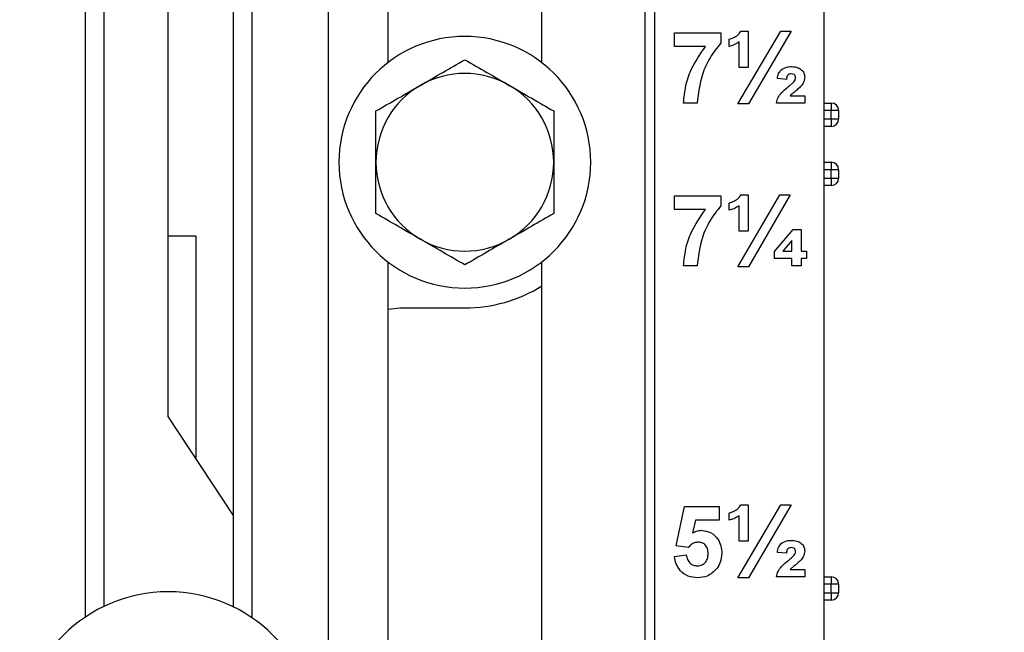
# Model space of a CAD drawing. Units: inches. Extents: x 5081.8 to 5140.8, y -3989.8 to -3936.7.
# Drawn here: x 5126.5 to 5130.7, y -3980.2 to -3977.6 of the extents above; entities that cross this region are included whole.
import ezdxf

# ---------------------------------------------------------------- set-up
doc = ezdxf.new("R2010")
doc.units = ezdxf.units.IN
doc.header["$MEASUREMENT"] = 0
doc.layers.add('A-DETL-MBND', color=160, linetype='Continuous', lineweight=9)
doc.styles.add('Arial', font='arial.ttf', dxfattribs={"height": 0.5})
doc.dimstyles.new('Default_linear_style', dxfattribs={"dimscale": 12, "dimtxt": 0.5, "dimasz": 2, "dimexe": 0.023438, "dimexo": 0.03125, "dimgap": 0.0625, "dimtad": 1, "dimdec": 4, "dimrnd": 0.0625, "dimzin": 0, "dimdsep": 46, "dimlunit": 5, "dimtxsty": 'Arial', "dimcen": 0.09, "dimazin": 0, "dimtfac": 0.5, "dimtdec": 4, "dimtix": 1, "dimtmove": 0, "dimatfit": 3, "dimfxl": 1, "dimtvp": 1, "dimtfill": 1, "dimfrac": 2, "dimtolj": 1, "dimtzin": 0, "dimarcsym": 2})

# ---------------------------------------------------------------- blocks, each defined once
blk = doc.blocks.new('*D237')
at = {"layer": 'A-DETL-MBND', "color": 0, "lineweight": -2, "transparency": 16777216}
for p, q in [((5126.0158, -3976.692), (5134.1522, -3976.692)), ((5134.0819, -3977.442), (5134.0819, -3984.692)), ((5132.472, -3985.442), (5134.1522, -3985.442))]:
    blk.add_line(p, q, dxfattribs=at)
at = {"layer": 'A-DETL-MBND', "color": 0, "transparency": 16777216}
for points in [[(5133.9569, -3977.442), (5134.2069, -3977.442), (5134.0819, -3976.692)], [(5133.9569, -3984.692), (5134.2069, -3984.692), (5134.0819, -3985.442)]]:
    blk.add_solid(points, dxfattribs=at)
at = {"layer": 'Defpoints', "color": 0, "transparency": 16777216}
for p in [(5125.922, -3976.692), (5132.3782, -3985.442), (5134.0819, -3985.442)]:
    blk.add_point(p, dxfattribs=at)
at = {"layer": 'A-DETL-MBND', "color": 0, "transparency": 16777216, "insert": (5133.2645, -3981.067), "char_height": 0.5, "attachment_point": 2, "rotation": 90, "style": 'Arial'}
blk.add_mtext('\\A1;8 3/4"', dxfattribs=at)

msp = doc.modelspace()

# ---------------------------------------------------------------- linework, layer by layer
at = {"color": 7, "linetype": 'Continuous', "lineweight": 25}
for p, q in [((5129.90946, -3976.54202), (5129.90946, -3983.55202)), ((5126.79218, -3976.71297), (5126.79218, -3980.11255)), ((5126.87101, -3976.71297), (5126.87101, -3980.06718)), ((5127.41791, -3980.06906), (5127.41791, -3976.71297)), ((5127.49674, -3980.11518), (5127.49674, -3976.71297)), ((5127.14249, -3979.26463), (5127.14249, -3976.99561)), ((5129.19446, -3976.97925), (5129.19446, -3984.77202)), ((5129.15446, -3977.07268), (5129.15446, -3984.77202)), ((5127.81946, -3984.77202), (5127.81946, -3977.31802)), ((5128.06946, -3977.47743), (5128.06946, -3977.77178)), ((5128.71946, -3977.77178), (5128.71946, -3977.47743)), ((5129.54703, -3977.94587), (5129.72834, -3977.63817)), ((5129.55923, -3977.63817), (5129.59042, -3977.63817)), ((5129.59042, -3977.63817), (5129.59042, -3977.79202)), ((5129.77227, -3977.63817), (5129.59102, -3977.94587)), ((5129.72834, -3977.63817), (5129.77227, -3977.63817)), ((5129.27888, -3977.70356), (5129.27888, -3977.64587)), ((5129.27888, -3977.64587), (5129.47504, -3977.64587)), ((5129.47504, -3977.64587), (5129.47504, -3977.68817)), ((5129.50965, -3977.70356), (5129.50965, -3977.67279)), ((5129.40971, -3977.70356), (5129.27888, -3977.70356)), ((5129.55196, -3977.79202), (5129.55196, -3977.68409)), ((5129.59042, -3977.79202), (5129.55196, -3977.79202)), ((5129.75196, -3977.84202), (5129.7135, -3977.83884)), ((5129.7674, -3977.91125), (5129.82888, -3977.91125)), ((5129.82888, -3977.91125), (5129.82888, -3977.94202)), ((5129.37504, -3977.94202), (5129.31734, -3977.94202)), ((5129.59102, -3977.94587), (5129.54703, -3977.94587)), ((5129.82888, -3977.94202), (5129.70965, -3977.94202)), ((5129.90946, -3977.94202), (5129.94071, -3977.94202)), ((5129.94071, -3977.97327), (5129.90946, -3977.97327)), ((5129.94071, -3977.94202), (5129.94071, -3977.97327)), ((5129.97196, -3977.97327), (5129.94071, -3977.97327)), ((5129.94071, -3978.0092), (5129.94071, -3977.97327)), ((5129.97196, -3977.97327), (5129.97196, -3978.0092)), ((5129.90946, -3978.0092), (5129.94071, -3978.0092)), ((5129.94071, -3978.0092), (5129.94071, -3978.04045)), ((5129.94071, -3978.0092), (5129.97196, -3978.0092)), ((5129.94071, -3978.04045), (5129.90946, -3978.04045)), ((5129.90946, -3978.19202), (5129.94071, -3978.19202)), ((5129.94071, -3978.22327), (5129.90946, -3978.22327)), ((5129.94071, -3978.19202), (5129.94071, -3978.22327)), ((5129.94071, -3978.2592), (5129.94071, -3978.22327)), ((5129.97196, -3978.22327), (5129.94071, -3978.22327)), ((5129.97196, -3978.22327), (5129.97196, -3978.2592)), ((5129.90946, -3978.2592), (5129.94071, -3978.2592)), ((5129.94071, -3978.2592), (5129.97196, -3978.2592)), ((5129.94071, -3978.2592), (5129.94071, -3978.29045)), ((5129.94071, -3978.29045), (5129.90946, -3978.29045)), ((5129.27888, -3978.39106), (5129.27888, -3978.33337)), ((5129.27888, -3978.33337), (5129.47504, -3978.33337)), ((5129.47504, -3978.33337), (5129.47504, -3978.37567)), ((5129.54709, -3978.63337), (5129.72401, -3978.32952)), ((5129.55923, -3978.32952), (5129.59042, -3978.32952)), ((5129.59042, -3978.32952), (5129.59042, -3978.48337)), ((5129.76794, -3978.32952), (5129.59102, -3978.63337)), ((5129.72401, -3978.32952), (5129.76794, -3978.32952)), ((5129.50965, -3978.3949), (5129.50965, -3978.36414)), ((5129.55196, -3978.48337), (5129.55196, -3978.37543)), ((5129.40971, -3978.39106), (5129.27888, -3978.39106)), ((5127.25896, -3978.50452), (5127.14249, -3978.50452)), ((5127.25896, -3978.50452), (5127.25896, -3979.44183)), ((5129.59042, -3978.48337), (5129.55196, -3978.48337)), ((5129.70196, -3978.56882), (5129.77978, -3978.47567)), ((5129.77978, -3978.47567), (5129.8135, -3978.47567)), ((5129.8135, -3978.47567), (5129.8135, -3978.56798)), ((5129.77504, -3978.52201), (5129.73657, -3978.56798)), ((5129.77504, -3978.56798), (5129.77504, -3978.52201)), ((5129.70196, -3978.59875), (5129.70196, -3978.56882)), ((5129.73657, -3978.56798), (5129.77504, -3978.56798)), ((5129.8135, -3978.56798), (5129.83657, -3978.56798)), ((5129.83657, -3978.56798), (5129.83657, -3978.59875)), ((5128.06946, -3978.61226), (5128.06946, -3984.00202)), ((5128.71946, -3984.00202), (5128.71946, -3978.61226)), ((5129.37504, -3978.62952), (5129.31734, -3978.62952)), ((5129.59102, -3978.63337), (5129.54709, -3978.63337)), ((5129.77504, -3978.59875), (5129.70196, -3978.59875)), ((5129.77504, -3978.62952), (5129.77504, -3978.59875)), ((5129.8135, -3978.62952), (5129.77504, -3978.62952)), ((5129.83657, -3978.59875), (5129.8135, -3978.59875)), ((5129.8135, -3978.59875), (5129.8135, -3978.62952)), ((5128.11946, -3978.80702), (5128.39446, -3978.80702)), ((5127.41791, -3979.68366), (5127.14249, -3979.26463)), ((5129.28657, -3979.81185), (5129.32119, -3979.64587)), ((5129.32119, -3979.64587), (5129.46734, -3979.64587)), ((5129.46734, -3979.64587), (5129.46734, -3979.70356)), ((5129.50965, -3979.70356), (5129.50965, -3979.67279)), ((5129.54703, -3979.94587), (5129.72834, -3979.63817)), ((5129.55923, -3979.63817), (5129.59042, -3979.63817)), ((5129.59042, -3979.63817), (5129.59042, -3979.79202)), ((5129.77227, -3979.63817), (5129.59102, -3979.94587)), ((5129.72834, -3979.63817), (5129.77227, -3979.63817)), ((5129.36746, -3979.70356), (5129.35569, -3979.7571)), ((5129.46734, -3979.70356), (5129.36746, -3979.70356)), ((5129.55196, -3979.79202), (5129.55196, -3979.68409)), ((5129.59042, -3979.79202), (5129.55196, -3979.79202)), ((5129.33694, -3979.81894), (5129.28657, -3979.81185)), ((5129.75196, -3979.84202), (5129.7135, -3979.83884)), ((5129.27888, -3979.8562), (5129.32888, -3979.84971)), ((5129.7674, -3979.91125), (5129.82888, -3979.91125)), ((5129.82888, -3979.91125), (5129.82888, -3979.94202)), ((5129.59102, -3979.94587), (5129.54703, -3979.94587)), ((5129.82888, -3979.94202), (5129.70965, -3979.94202)), ((5129.90946, -3979.94202), (5129.94071, -3979.94202)), ((5129.94071, -3979.94202), (5129.94071, -3979.97327)), ((5129.94071, -3979.97327), (5129.90946, -3979.97327)), ((5129.90946, -3980.0092), (5129.94071, -3980.0092)), ((5129.94071, -3980.0092), (5129.94071, -3979.97327)), ((5129.97196, -3979.97327), (5129.94071, -3979.97327)), ((5129.94071, -3980.0092), (5129.94071, -3980.04045)), ((5129.94071, -3980.0092), (5129.97196, -3980.0092)), ((5129.97196, -3979.97327), (5129.97196, -3980.0092)), ((5129.94071, -3980.04045), (5129.90946, -3980.04045))]:
    msp.add_line(p, q, dxfattribs=at)
at = {"color": 7, "linetype": 'Continuous', "lineweight": 25, "flags": 128}
msp.add_lwpolyline([(5128.06946, -3978.81207), (5128.07069, -3978.81182), (5128.11946, -3978.80702)], dxfattribs=at)
at = {"color": 7, "linetype": 'Continuous', "lineweight": 25}
for centre, radius, start, end in [((5128.39446, -3978.19202), 0.53125, 0, 180), ((5128.39446, -3978.19202), 0.375, 60, 120), ((5128.39446, -3978.19202), 0.375, 120, 180), ((5128.39446, -3978.19202), 0.375, 0, 60), ((5129.94071, -3977.97327), 0.03125, 0, 90), ((5129.94071, -3978.0092), 0.03125, 270, 0), ((5128.39446, -3978.19202), 0.53125, 180, 0), ((5128.39446, -3978.19202), 0.375, 180, 240), ((5128.39446, -3978.19202), 0.375, 300, 0), ((5129.94071, -3978.22327), 0.03125, 0, 90), ((5129.94071, -3978.2592), 0.03125, 270, 0), ((5128.39446, -3978.19202), 0.375, 240, 300), ((5128.39446, -3978.19202), 0.615, 270, 301.90114), ((5129.94071, -3979.97327), 0.03125, 0, 90), ((5127.14253, -3980.63012), 0.625, 0, 180), ((5129.94071, -3980.0092), 0.03125, 270, 0)]:
    msp.add_arc(centre, radius, start, end, dxfattribs=at)
for points, knots in [([(5129.54379, -3977.65668), (5129.54735, -3977.65378), (5129.55373, -3977.6486), (5129.55755, -3977.64136), (5129.55923, -3977.63817)], [0, 0, 0, 0, 0.5598284, 1, 1, 1, 1]), ([(5129.50965, -3977.67279), (5129.51644, -3977.67065), (5129.52858, -3977.66684), (5129.53914, -3977.65979), (5129.54379, -3977.65668)], [0, 0, 0, 0, 0.5598592, 1, 1, 1, 1]), ([(5129.31734, -3977.94202), (5129.3196, -3977.91783), (5129.32412, -3977.86942), (5129.35245, -3977.78653), (5129.388, -3977.73502), (5129.40971, -3977.70356)], [0, 0, 0, 0, 0.2801228, 0.5604209, 1, 1, 1, 1]), ([(5129.47504, -3977.68817), (5129.4589, -3977.70854), (5129.42659, -3977.74929), (5129.38768, -3977.83474), (5129.37983, -3977.90136), (5129.37504, -3977.94202)], [0, 0, 0, 0, 0.2800476, 0.5604988, 1, 1, 1, 1]), ([(5129.55196, -3977.68409), (5129.54451, -3977.68871), (5129.53119, -3977.69696), (5129.51624, -3977.70154), (5129.50965, -3977.70356)], [0, 0, 0, 0, 0.5598077, 1, 1, 1, 1]), ([(5128.20696, -3977.86726), (5128.23874, -3977.84891), (5128.30228, -3977.81223), (5128.36374, -3977.77674), (5128.39446, -3977.75901)], [0, 0, 0, 0, 0.5002515, 1, 1, 1, 1]), ([(5128.39446, -3977.75901), (5128.42522, -3977.77677), (5128.48668, -3977.81225), (5128.55022, -3977.84893), (5128.58196, -3977.86726)], [0, 0, 0, 0, 0.5003833, 1, 1, 1, 1]), ([(5129.7135, -3977.83884), (5129.71464, -3977.83141), (5129.71669, -3977.81816), (5129.72487, -3977.80764), (5129.72846, -3977.80302)], [0, 0, 0, 0, 0.5609533, 1, 1, 1, 1]), ([(5129.72846, -3977.80302), (5129.73598, -3977.79799), (5129.74946, -3977.78897), (5129.76557, -3977.78842), (5129.77269, -3977.78817)], [0, 0, 0, 0, 0.5578776, 1, 1, 1, 1]), ([(5129.77269, -3977.78817), (5129.7802, -3977.78856), (5129.79516, -3977.78931), (5129.8141, -3977.79921), (5129.82662, -3977.81465), (5129.82813, -3977.82641), (5129.82888, -3977.83228)], [0, 0, 0, 0, 0.2809614, 0.560214, 0.7803532, 1, 1, 1, 1]), ([(5129.77167, -3977.81894), (5129.76952, -3977.81906), (5129.76522, -3977.8193), (5129.75904, -3977.82182), (5129.75312, -3977.82952), (5129.75244, -3977.83686), (5129.75196, -3977.84202)], [0, 0, 0, 0, 0.1871562, 0.3740804, 0.5603851, 1, 1, 1, 1]), ([(5129.79042, -3977.83517), (5129.79017, -3977.83252), (5129.78966, -3977.82723), (5129.78283, -3977.81976), (5129.7759, -3977.81925), (5129.77167, -3977.81894)], [0, 0, 0, 0, 0.2807413, 0.5606819, 1, 1, 1, 1]), ([(5129.78441, -3977.85061), (5129.78626, -3977.84799), (5129.78955, -3977.84332), (5129.79015, -3977.83766), (5129.79042, -3977.83517)], [0, 0, 0, 0, 0.5602874, 1, 1, 1, 1]), ([(5129.82888, -3977.83228), (5129.82756, -3977.84109), (5129.8252, -3977.85686), (5129.81467, -3977.8687), (5129.81001, -3977.87393)], [0, 0, 0, 0, 0.5580973, 1, 1, 1, 1]), ([(5128.01946, -3977.97551), (5128.05022, -3977.95776), (5128.11168, -3977.92227), (5128.17522, -3977.88559), (5128.20696, -3977.86726)], [0, 0, 0, 0, 0.5003833, 1, 1, 1, 1]), ([(5128.58196, -3977.86726), (5128.61374, -3977.88561), (5128.67728, -3977.92229), (5128.73874, -3977.95778), (5128.76946, -3977.97551)], [0, 0, 0, 0, 0.50025147, 1, 1, 1, 1]), ([(5129.70965, -3977.94202), (5129.71125, -3977.93411), (5129.71444, -3977.91829), (5129.73252, -3977.89537), (5129.74827, -3977.8823), (5129.75791, -3977.87429)], [0, 0, 0, 0, 0.2796518, 0.5591155, 1, 1, 1, 1]), ([(5129.75791, -3977.87429), (5129.7631, -3977.87014), (5129.77237, -3977.86273), (5129.78073, -3977.85431), (5129.78441, -3977.85061)], [0, 0, 0, 0, 0.5602836, 1, 1, 1, 1]), ([(5129.81001, -3977.87393), (5129.80517, -3977.87834), (5129.79653, -3977.88621), (5129.78749, -3977.89363), (5129.78351, -3977.89689)], [0, 0, 0, 0, 0.5599249, 1, 1, 1, 1]), ([(5129.78351, -3977.89689), (5129.78041, -3977.89947), (5129.77488, -3977.90407), (5129.76969, -3977.90906), (5129.7674, -3977.91125)], [0, 0, 0, 0, 0.5600361, 1, 1, 1, 1]), ([(5128.01946, -3978.19202), (5128.01946, -3978.15519), (5128.01946, -3978.08183), (5128.01946, -3978.01086), (5128.01946, -3977.97551)], [0, 0, 0, 0, 0.50200269, 1, 1, 1, 1]), ([(5128.76946, -3977.97551), (5128.76946, -3978.01086), (5128.76946, -3978.08183), (5128.76946, -3978.15519), (5128.76946, -3978.19202)], [0, 0, 0, 0, 0.4979973, 1, 1, 1, 1]), ([(5128.01946, -3978.40853), (5128.01946, -3978.37292), (5128.01946, -3978.30194), (5128.01946, -3978.22858), (5128.01946, -3978.19202)], [0, 0, 0, 0, 0.501673, 1, 1, 1, 1]), ([(5128.76946, -3978.19202), (5128.76946, -3978.22858), (5128.76946, -3978.30194), (5128.76946, -3978.37292), (5128.76946, -3978.40853)], [0, 0, 0, 0, 0.498327, 1, 1, 1, 1]), ([(5129.50965, -3978.36414), (5129.51644, -3978.362), (5129.52858, -3978.35819), (5129.53914, -3978.35113), (5129.54379, -3978.34803)], [0, 0, 0, 0, 0.5598592, 1, 1, 1, 1]), ([(5129.54379, -3978.34803), (5129.54735, -3978.34513), (5129.55373, -3978.33995), (5129.55755, -3978.33271), (5129.55923, -3978.32952)], [0, 0, 0, 0, 0.5598284, 1, 1, 1, 1]), ([(5129.47504, -3978.37567), (5129.4589, -3978.39604), (5129.42659, -3978.43679), (5129.38768, -3978.52224), (5129.37983, -3978.58886), (5129.37504, -3978.62952)], [0, 0, 0, 0, 0.2800476, 0.5604988, 1, 1, 1, 1]), ([(5129.55196, -3978.37543), (5129.54451, -3978.38006), (5129.53119, -3978.38831), (5129.51624, -3978.39289), (5129.50965, -3978.3949)], [0, 0, 0, 0, 0.5598077, 1, 1, 1, 1]), ([(5128.20696, -3978.51678), (5128.17518, -3978.49843), (5128.11164, -3978.46175), (5128.05018, -3978.42626), (5128.01946, -3978.40853)], [0, 0, 0, 0, 0.50025147, 1, 1, 1, 1]), ([(5128.76946, -3978.40853), (5128.7387, -3978.42628), (5128.67724, -3978.46177), (5128.6137, -3978.49845), (5128.58196, -3978.51678)], [0, 0, 0, 0, 0.5003833, 1, 1, 1, 1]), ([(5129.31734, -3978.62952), (5129.3196, -3978.60533), (5129.32412, -3978.55692), (5129.35245, -3978.47403), (5129.388, -3978.42252), (5129.40971, -3978.39106)], [0, 0, 0, 0, 0.2801228, 0.5604209, 1, 1, 1, 1]), ([(5128.39446, -3978.62503), (5128.3637, -3978.60728), (5128.30224, -3978.57179), (5128.2387, -3978.53511), (5128.20696, -3978.51678)], [0, 0, 0, 0, 0.5003833, 1, 1, 1, 1]), ([(5128.58196, -3978.51678), (5128.55018, -3978.53513), (5128.48664, -3978.57181), (5128.42518, -3978.6073), (5128.39446, -3978.62503)], [0, 0, 0, 0, 0.5002515, 1, 1, 1, 1]), ([(5129.50965, -3979.67279), (5129.51644, -3979.67065), (5129.52858, -3979.66684), (5129.53914, -3979.65979), (5129.54379, -3979.65668)], [0, 0, 0, 0, 0.5598592, 1, 1, 1, 1]), ([(5129.54379, -3979.65668), (5129.54735, -3979.65378), (5129.55373, -3979.6486), (5129.55755, -3979.64136), (5129.55923, -3979.63817)], [0, 0, 0, 0, 0.5598284, 1, 1, 1, 1]), ([(5129.55196, -3979.68409), (5129.54451, -3979.68871), (5129.53119, -3979.69696), (5129.51624, -3979.70154), (5129.50965, -3979.70356)], [0, 0, 0, 0, 0.5598077, 1, 1, 1, 1]), ([(5129.35569, -3979.7571), (5129.36219, -3979.75359), (5129.37381, -3979.74731), (5129.38693, -3979.74631), (5129.3927, -3979.74587)], [0, 0, 0, 0, 0.5598879, 1, 1, 1, 1]), ([(5129.3927, -3979.74587), (5129.4063, -3979.74773), (5129.43352, -3979.75147), (5129.46192, -3979.77914), (5129.47692, -3979.81104), (5129.47823, -3979.83241), (5129.47888, -3979.8431)], [0, 0, 0, 0, 0.2790286, 0.558616, 0.7790719, 1, 1, 1, 1]), ([(5129.37894, -3979.79587), (5129.37431, -3979.79628), (5129.36505, -3979.79711), (5129.34995, -3979.80474), (5129.34187, -3979.81356), (5129.33694, -3979.81894)], [0, 0, 0, 0, 0.2799631, 0.5600652, 1, 1, 1, 1]), ([(5129.42119, -3979.84436), (5129.42085, -3979.83752), (5129.42017, -3979.8239), (5129.41039, -3979.80673), (5129.39505, -3979.79711), (5129.38432, -3979.79628), (5129.37894, -3979.79587)], [0, 0, 0, 0, 0.28083694, 0.55946931, 0.77948152, 1, 1, 1, 1]), ([(5129.72846, -3979.80302), (5129.73598, -3979.79799), (5129.74946, -3979.78897), (5129.76557, -3979.78842), (5129.77269, -3979.78817)], [0, 0, 0, 0, 0.5578776, 1, 1, 1, 1]), ([(5129.77269, -3979.78817), (5129.7802, -3979.78856), (5129.79516, -3979.78931), (5129.8141, -3979.79921), (5129.82662, -3979.81465), (5129.82813, -3979.82641), (5129.82888, -3979.83228)], [0, 0, 0, 0, 0.2809614, 0.560214, 0.7803532, 1, 1, 1, 1]), ([(5129.37468, -3979.89587), (5129.382, -3979.89501), (5129.39665, -3979.89329), (5129.41307, -3979.87935), (5129.42035, -3979.86163), (5129.42091, -3979.85013), (5129.42119, -3979.84436)], [0, 0, 0, 0, 0.2794788, 0.5586252, 0.7788806, 1, 1, 1, 1]), ([(5129.47888, -3979.8431), (5129.4778, -3979.85609), (5129.47586, -3979.87931), (5129.46319, -3979.89873), (5129.45761, -3979.90728)], [0, 0, 0, 0, 0.5595331, 1, 1, 1, 1]), ([(5129.7135, -3979.83884), (5129.71464, -3979.83141), (5129.71669, -3979.81816), (5129.72487, -3979.80764), (5129.72846, -3979.80302)], [0, 0, 0, 0, 0.5609533, 1, 1, 1, 1]), ([(5129.77167, -3979.81894), (5129.76952, -3979.81906), (5129.76522, -3979.8193), (5129.75904, -3979.82182), (5129.75312, -3979.82952), (5129.75244, -3979.83686), (5129.75196, -3979.84202)], [0, 0, 0, 0, 0.1871562, 0.3740804, 0.5603851, 1, 1, 1, 1]), ([(5129.79042, -3979.83517), (5129.79017, -3979.83252), (5129.78966, -3979.82723), (5129.78283, -3979.81976), (5129.7759, -3979.81925), (5129.77167, -3979.81894)], [0, 0, 0, 0, 0.2807413, 0.5606819, 1, 1, 1, 1]), ([(5129.78441, -3979.85061), (5129.78626, -3979.84799), (5129.78955, -3979.84332), (5129.79015, -3979.83766), (5129.79042, -3979.83517)], [0, 0, 0, 0, 0.5602874, 1, 1, 1, 1]), ([(5129.82888, -3979.83228), (5129.82756, -3979.84109), (5129.8252, -3979.85686), (5129.81467, -3979.8687), (5129.81001, -3979.87393)], [0, 0, 0, 0, 0.5580973, 1, 1, 1, 1]), ([(5129.37708, -3979.94587), (5129.36326, -3979.9447), (5129.33567, -3979.94236), (5129.30357, -3979.91867), (5129.28485, -3979.88814), (5129.28087, -3979.86685), (5129.27888, -3979.8562)], [0, 0, 0, 0, 0.2799272, 0.559063, 0.7793478, 1, 1, 1, 1]), ([(5129.32888, -3979.84971), (5129.33017, -3979.8563), (5129.33273, -3979.86945), (5129.3443, -3979.88458), (5129.35893, -3979.89422), (5129.36943, -3979.89532), (5129.37468, -3979.89587)], [0, 0, 0, 0, 0.2803328, 0.5599485, 0.7800247, 1, 1, 1, 1]), ([(5129.70965, -3979.94202), (5129.71125, -3979.93411), (5129.71444, -3979.91829), (5129.73252, -3979.89537), (5129.74827, -3979.8823), (5129.75791, -3979.87429)], [0, 0, 0, 0, 0.2796518, 0.5591155, 1, 1, 1, 1]), ([(5129.75791, -3979.87429), (5129.7631, -3979.87014), (5129.77237, -3979.86273), (5129.78073, -3979.85431), (5129.78441, -3979.85061)], [0, 0, 0, 0, 0.5602836, 1, 1, 1, 1]), ([(5129.81001, -3979.87393), (5129.80517, -3979.87834), (5129.79653, -3979.88621), (5129.78749, -3979.89363), (5129.78351, -3979.89689)], [0, 0, 0, 0, 0.5599249, 1, 1, 1, 1]), ([(5129.45761, -3979.90728), (5129.44504, -3979.9199), (5129.42252, -3979.9425), (5129.391, -3979.94483), (5129.37708, -3979.94587)], [0, 0, 0, 0, 0.5582981, 1, 1, 1, 1]), ([(5129.78351, -3979.89689), (5129.78041, -3979.89947), (5129.77488, -3979.90407), (5129.76969, -3979.90906), (5129.7674, -3979.91125)], [0, 0, 0, 0, 0.5600361, 1, 1, 1, 1])]:
    msp.add_open_spline(points, degree=3, knots=knots, dxfattribs=at)

# ---------------------------------------------------------------- dimensions: what is measured, and where the dimension line sits
at = {"layer": 'A-DETL-MBND'}
dim = msp.add_linear_dim(base=(5134.0819, -3985.44202), p1=(5125.92201, -3976.69202), p2=(5132.37821, -3985.44202), angle=90, dimstyle='Default_linear_style', override={"dimscale": 3, "dimtxt": 1, "dimasz": 0.25, "dimgap": 0.1, "dimpost": '"', "dimfxl": 15.5, "dimtfill": 0}, dxfattribs=at)
dim.commit()
dim.dimension.update_dxf_attribs({"geometry": '*D237', "text_midpoint": (5134.0819, -3981.06702), "dimtype": 160})

doc.saveas('drawing.dxf')
